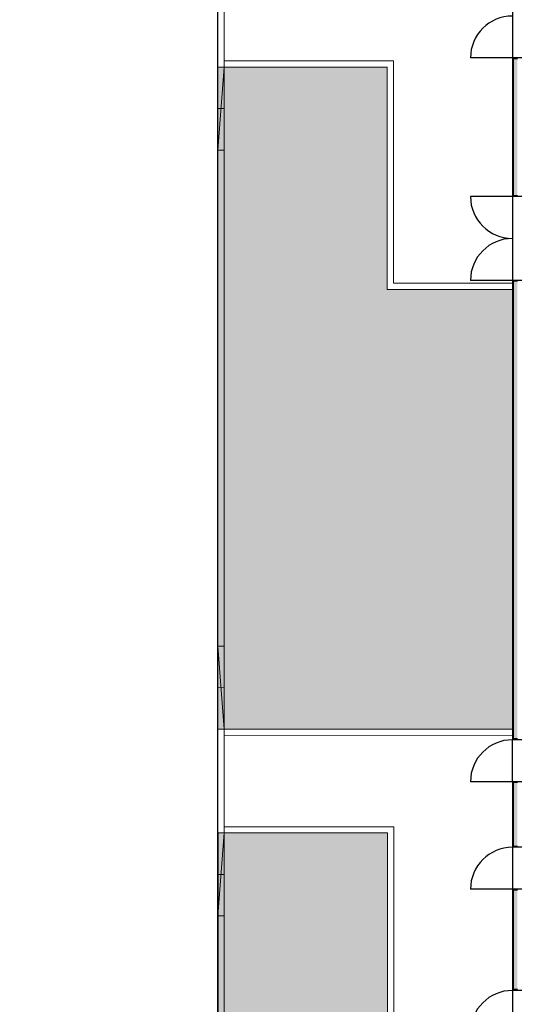
# Model space of a CAD drawing. Units: metres. Extents: x 3475487 to 3475939, y 5546042 to 5546113.
# Drawn here: x 3475700 to 3475712, y 5546064 to 5546087 of the extents above; entities that cross this region are included whole.
import ezdxf

# ---------------------------------------------------------------- set-up
doc = ezdxf.new("R2010")
doc.units = ezdxf.units.M
for name, color, linetype in [('e_16-16-14', 251, 'Continuous'), ('e_entwurf', 7, 'Continuous'), ('e_hochbord', 251, 'Continuous'), ('g_sprinkler_Wand', 7, 'Continuous'), ('g_sprinkler_Wand_Schraffur_ISOwand', 253, 'Continuous')]:
    doc.layers.add(name, color=color, linetype=linetype)
doc.layers.add('solid-vege', color=71, linetype='Continuous', transparency=0.5)

# ---------------------------------------------------------------- blocks, each defined once
blk = doc.blocks.new('sp_neu')
at = {"layer": 'g_sprinkler_Wand_Schraffur_ISOwand', "lineweight": 0}
h = blk.add_hatch(color=256, dxfattribs=at)
h.paths.add_polyline_path([(3475845.343, 5546057.181), (3475845.243, 5546057.181), (3475845.243, 5546056.111), (3475845.343, 5546056.111)], flags=17)
h.paths.add_polyline_path([(3475845.343, 5546062.541), (3475845.243, 5546062.541), (3475845.243, 5546059.241), (3475845.343, 5546059.241)], flags=17)
h.paths.add_polyline_path([(3475845.343, 5546069.801), (3475854.103, 5546069.801), (3475854.103, 5546056.211), (3475851.823, 5546056.211), (3475851.823, 5546056.111), (3475851.923, 5546056.111), (3475854.203, 5546056.111), (3475854.203, 5546069.901), (3475845.243, 5546069.901), (3475845.243, 5546064.601), (3475845.343, 5546064.601)])
h = blk.add_hatch(color=256, dxfattribs=at)
h.paths.add_polyline_path([(3475845.343, 5546056.111), (3475845.243, 5546056.111), (3475845.243, 5546047.929), (3475845.343, 5546047.929)])
h.paths.add_polyline_path([(3475845.343, 5546047.929), (3475845.243, 5546047.929), (3475845.243, 5546047.429), (3475845.343, 5546047.429)])
h.paths.add_polyline_path([(3475845.343, 5546047.429), (3475845.243, 5546047.429), (3475845.243, 5546047.211), (3475845.343, 5546047.211)])
h.paths.add_polyline_path([(3475851.823, 5546053.221), (3475852.228, 5546053.221), (3475852.228, 5546053.321), (3475851.923, 5546053.321), (3475851.923, 5546056.111), (3475851.823, 5546056.111)])
h = blk.add_hatch(color=256, dxfattribs=at)
h.paths.add_polyline_path([(3475845.343, 5546039.061), (3475845.243, 5546039.061), (3475845.243, 5546036.671), (3475845.343, 5546036.671)], flags=17)
h.paths.add_polyline_path([(3475845.343, 5546042.511), (3475845.243, 5546042.511), (3475845.243, 5546040.111), (3475845.343, 5546040.111)], flags=17)
h.paths.add_polyline_path([(3475845.343, 5546045.101), (3475845.243, 5546045.101), (3475845.243, 5546043.561), (3475845.343, 5546043.561)], flags=17)
h.paths.add_polyline_path([(3475845.343, 5546047.211), (3475845.243, 5546047.211), (3475845.243, 5546046.151), (3475845.343, 5546046.151)])
h.paths.add_polyline_path([(3475852.798, 5546046.641), (3475852.798, 5546046.741), (3475851.823, 5546046.741), (3475851.823, 5546035.261), (3475845.343, 5546035.261), (3475845.343, 5546035.621), (3475845.243, 5546035.621), (3475845.243, 5546035.161), (3475851.923, 5546035.161), (3475851.923, 5546046.641)])
at = {"layer": 'g_sprinkler_Wand', "color": 7}
for p, q in [((3475845.223, 5546064.581), (3475845.223, 5546062.561)), ((3475845.223, 5546062.561), (3475844.213, 5546062.561)), ((3475845.583, 5546062.561), (3475845.223, 5546062.561)), ((3475845.223, 5546062.561), (3475845.223, 5546059.221)), ((3475845.343, 5546062.541), (3475845.243, 5546062.541)), ((3475845.243, 5546062.541), (3475845.243, 5546059.241)), ((3475845.223, 5546059.221), (3475844.213, 5546059.221)), ((3475845.583, 5546059.221), (3475845.223, 5546059.221)), ((3475845.223, 5546059.221), (3475845.223, 5546057.201)), ((3475845.343, 5546059.241), (3475845.243, 5546059.241)), ((3475845.223, 5546057.201), (3475844.213, 5546057.201)), ((3475845.223, 5546057.201), (3475845.223, 5546046.131)), ((3475845.583, 5546057.201), (3475845.223, 5546057.201)), ((3475845.243, 5546057.181), (3475845.243, 5546046.151)), ((3475845.343, 5546057.181), (3475845.243, 5546057.181)), ((3475845.583, 5546046.131), (3475845.223, 5546046.131)), ((3475845.223, 5546045.121), (3475845.223, 5546046.131)), ((3475845.343, 5546046.151), (3475845.243, 5546046.151)), ((3475845.223, 5546045.121), (3475844.213, 5546045.121)), ((3475845.223, 5546045.121), (3475845.223, 5546043.541)), ((3475845.583, 5546045.121), (3475845.223, 5546045.121)), ((3475845.243, 5546045.101), (3475845.243, 5546043.561)), ((3475845.343, 5546045.101), (3475845.243, 5546045.101)), ((3475845.583, 5546043.541), (3475845.223, 5546043.541)), ((3475845.223, 5546043.541), (3475845.223, 5546042.531)), ((3475845.343, 5546043.561), (3475845.243, 5546043.561)), ((3475845.223, 5546042.531), (3475844.213, 5546042.531)), ((3475845.223, 5546042.531), (3475845.223, 5546040.091)), ((3475845.583, 5546042.531), (3475845.223, 5546042.531)), ((3475845.243, 5546042.511), (3475845.243, 5546040.111)), ((3475845.343, 5546042.511), (3475845.243, 5546042.511)), ((3475845.583, 5546040.091), (3475845.223, 5546040.091)), ((3475845.223, 5546040.091), (3475845.223, 5546039.081)), ((3475845.343, 5546040.111), (3475845.243, 5546040.111))]:
    blk.add_line(p, q, dxfattribs=at)
for centre, start, end in [((3475845.223, 5546062.561), 90, 180), ((3475845.223, 5546059.221), 180, 270), ((3475845.223, 5546057.201), 90, 180), ((3475845.223, 5546045.121), 90, 180), ((3475845.223, 5546042.531), 90, 180), ((3475845.223, 5546039.081), 90, 180)]:
    blk.add_arc(centre, 1.01, start, end, dxfattribs=at)

msp = doc.modelspace()

# ---------------------------------------------------------------- hatches: boundary and pattern name
at = {"layer": 'solid-vege', "lineweight": 0}
h = msp.add_hatch(color=256, dxfattribs=at)
edge = h.paths.add_edge_path()
edge.add_line((3475711.985, 5546059.182), (3475708.96, 5546059.162))
edge.add_line((3475708.96, 5546059.162), (3475708.96, 5546067.889))
edge.add_line((3475708.96, 5546067.889), (3475704.876, 5546067.888))
edge.add_line((3475704.876, 5546067.888), (3475704.873, 5546056.812))
edge.add_line((3475704.873, 5546056.812), (3475699.868, 5546056.812))
edge.add_line((3475699.868, 5546056.812), (3475699.868, 5546082.222))
edge.add_line((3475699.868, 5546082.222), (3475699.87, 5546087.102))
edge.add_line((3475699.87, 5546087.102), (3475699.72, 5546087.102))
edge.add_line((3475699.72, 5546087.102), (3475697.868, 5546087.102))
edge.add_line((3475697.868, 5546087.102), (3475697.868, 5546080.172))
edge.add_line((3475697.868, 5546080.172), (3475697.868, 5546078.122))
edge.add_line((3475697.868, 5546078.122), (3475697.868, 5546078.122))
edge.add_line((3475697.868, 5546078.122), (3475697.868, 5546067.942))
edge.add_line((3475697.868, 5546067.942), (3475697.868, 5546065.642))
edge.add_line((3475697.868, 5546065.642), (3475697.868, 5546063.842))
edge.add_line((3475697.868, 5546063.842), (3475693.768, 5546063.842))
edge.add_line((3475693.768, 5546063.842), (3475683.588, 5546063.842))
edge.add_line((3475683.588, 5546063.842), (3475679.488, 5546063.842))
edge.add_line((3475679.488, 5546063.842), (3475679.488, 5546065.642))
edge.add_line((3475679.488, 5546065.642), (3475679.488, 5546067.942))
edge.add_line((3475679.488, 5546067.942), (3475679.488, 5546078.122))
edge.add_line((3475679.488, 5546078.122), (3475679.488, 5546078.622))
edge.add_line((3475679.488, 5546078.622), (3475679.488, 5546079.397))
edge.add_line((3475679.488, 5546079.397), (3475679.488, 5546082.222))
edge.add_line((3475679.488, 5546082.222), (3475679.488, 5546080.422))
edge.add_line((3475679.488, 5546080.422), (3475679.488, 5546082.222))
edge.add_line((3475679.488, 5546082.222), (3475679.488, 5546092.402))
edge.add_line((3475679.488, 5546092.402), (3475679.488, 5546096.502))
edge.add_line((3475679.488, 5546096.502), (3475679.488, 5546092.902))
edge.add_line((3475679.488, 5546092.902), (3475679.488, 5546096.502))
edge.add_line((3475679.488, 5546096.502), (3475693.768, 5546096.502))
edge.add_line((3475693.768, 5546096.502), (3475697.868, 5546096.502))
edge.add_line((3475697.868, 5546096.502), (3475697.868, 5546092.402))
edge.add_line((3475697.868, 5546092.402), (3475699.868, 5546092.402))
edge.add_line((3475699.868, 5546092.402), (3475699.868, 5546096.502))
edge.add_arc((3475696.868, 5546096.502), 3, 0, 90)
edge.add_line((3475696.868, 5546099.502), (3475676.488, 5546099.502))
edge.add_line((3475676.488, 5546099.502), (3475676.488, 5546047.063))
edge.add_line((3475676.488, 5546047.063), (3475711.965, 5546047.077))
edge.add_line((3475711.965, 5546047.077), (3475711.985, 5546059.182))
msp.add_hatch(color=256, dxfattribs=at).paths.add_polyline_path([(3475704.87, 5546086.341), (3475708.956, 5546086.342), (3475708.956, 5546080.982), (3475711.97, 5546080.982), (3475711.97, 5546070.392), (3475704.87, 5546070.392)])

# ---------------------------------------------------------------- linework, layer by layer
at = {"layer": 'e_16-16-14', "lineweight": 0}
for p, q in [((3475709.107, 5546086.492), (3475705.021, 5546086.491)), ((3475709.108, 5546081.132), (3475709.107, 5546086.492)), ((3475711.97, 5546081.132), (3475709.108, 5546081.132)), ((3475711.97, 5546070.242), (3475705.023, 5546070.239)), ((3475709.11, 5546068.039), (3475705.023, 5546068.038)), ((3475709.11, 5546059.312), (3475709.11, 5546068.039))]:
    msp.add_line(p, q, dxfattribs=at)
at = {"layer": 'e_entwurf', "lineweight": 0}
for p, q in [((3475711.97, 5546059.162), (3475711.97, 5546093.922)), ((3475708.956, 5546086.342), (3475705.021, 5546086.341)), ((3475708.956, 5546080.982), (3475708.956, 5546086.342)), ((3475711.97, 5546080.982), (3475708.956, 5546080.982)), ((3475711.97, 5546070.392), (3475705.023, 5546070.389)), ((3475708.96, 5546067.889), (3475705.023, 5546067.888)), ((3475708.96, 5546059.162), (3475708.96, 5546067.889))]:
    msp.add_line(p, q, dxfattribs=at)
at = {"layer": 'e_entwurf'}
msp.add_line((3475704.874, 5546059.162), (3475704.87, 5546091.502), dxfattribs=at)
at = {"layer": 'e_hochbord', "lineweight": 0}
for p, q in [((3475705.025, 5546059.012), (3475705.02, 5546091.502)), ((3475705.021, 5546086.341), (3475704.87, 5546086.341)), ((3475705.021, 5546086.341), (3475704.87, 5546084.341)), ((3475705.021, 5546085.341), (3475704.87, 5546085.341)), ((3475705.021, 5546084.341), (3475704.87, 5546084.341)), ((3475705.023, 5546072.389), (3475704.869, 5546072.388)), ((3475705.023, 5546070.389), (3475704.87, 5546072.388)), ((3475705.023, 5546071.389), (3475704.869, 5546071.388)), ((3475705.023, 5546070.389), (3475704.87, 5546070.388)), ((3475705.024, 5546067.889), (3475704.87, 5546067.889)), ((3475705.023, 5546067.889), (3475704.871, 5546065.889)), ((3475705.024, 5546066.889), (3475704.87, 5546066.889)), ((3475705.024, 5546065.889), (3475704.87, 5546065.889))]:
    msp.add_line(p, q, dxfattribs=at)
at = {"layer": 'solid-vege', "lineweight": 0}
msp.add_lwpolyline([(3475704.87, 5546086.341), (3475708.956, 5546086.342), (3475708.956, 5546080.982), (3475711.97, 5546080.982), (3475711.97, 5546070.392), (3475704.87, 5546070.392)], close=True, dxfattribs=at)
msp.add_lwpolyline([(3475708.96, 5546059.162), (3475708.96, 5546067.889), (3475704.876, 5546067.888), (3475704.873, 5546056.812)], dxfattribs=at)

# ---------------------------------------------------------------- block references
msp.add_blockref('sp_neu', (-133.253, 24.001))

doc.saveas('drawing.dxf')
